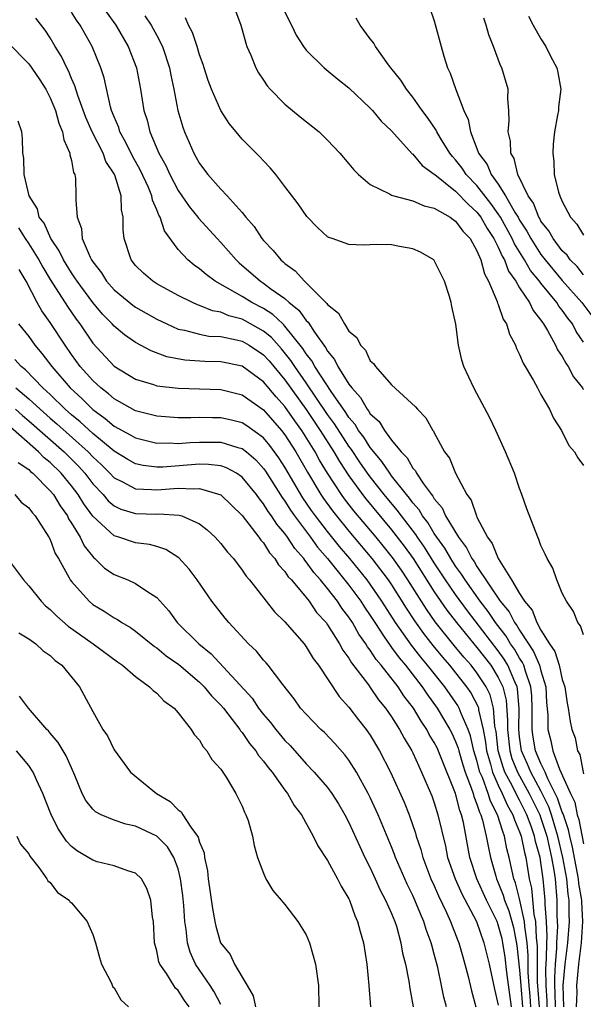
# Model space of a CAD drawing. Units: inches. Extents: x 2670693 to 2673000, y 1545000 to 1548000.
# Drawn here: x 2671154 to 2671207, y 1546231 to 1546324 of the extents above; entities that cross this region are included whole.
import ezdxf

# ---------------------------------------------------------------- set-up
doc = ezdxf.new("R2010")
doc.units = ezdxf.units.IN
doc.header["$MEASUREMENT"] = 0
doc.layers.add('LD26701545_2ft', color=253, linetype='Continuous')

msp = doc.modelspace()

# ---------------------------------------------------------------- linework, layer by layer
at = {"layer": 'LD26701545_2ft'}
for points, elevation in [([(2671191.774, 1546327), (2671193, 1546323.411), (2671193.644, 1546321), (2671193.906, 1546320.094), (2671194.253, 1546319), (2671194.502, 1546318.502), (2671195.011, 1546316.989), (2671195.756, 1546315), (2671196.163, 1546314.163), (2671196.381, 1546313), (2671197, 1546311.434), (2671197.157, 1546311), (2671197.947, 1546309.947), (2671198.337, 1546309), (2671199, 1546308.095), (2671199.689, 1546307), (2671200.588, 1546305.412), (2671200.849, 1546305), (2671201, 1546304.725), (2671201.688, 1546303.687), (2671202.037, 1546303), (2671203, 1546301.503), (2671203.394, 1546301), (2671205, 1546299.077), (2671206.822, 1546297), (2671207.775, 1546295.776)], 8584), ([(2671205.14, 1546231), (2671205.093, 1546233), (2671205.265, 1546235), (2671205.525, 1546237), (2671205.675, 1546239), (2671205.636, 1546239.636), (2671205.636, 1546241), (2671205.545, 1546241.545), (2671205.418, 1546243), (2671205.056, 1546245), (2671204.586, 1546247), (2671204.388, 1546247.612), (2671203.981, 1546249), (2671203.739, 1546249.739), (2671203, 1546251.223), (2671202.045, 1546253), (2671201.741, 1546253.741), (2671201.185, 1546255), (2671201, 1546256.301), (2671200.919, 1546257), (2671200.956, 1546258.956), (2671200.807, 1546260.807), (2671200.758, 1546261), (2671200.539, 1546261.461), (2671199.902, 1546263), (2671199.565, 1546263.565), (2671199, 1546264.369), (2671196.102, 1546268.102), (2671195, 1546269.63), (2671194.054, 1546271), (2671193, 1546272.609), (2671192.071, 1546274.072), (2671191.424, 1546275), (2671191.263, 1546275.263), (2671189.919, 1546277), (2671189.537, 1546277.537), (2671188.307, 1546279), (2671187, 1546280.662), (2671186.751, 1546281), (2671186.034, 1546282.034), (2671185.23, 1546283.23), (2671185, 1546283.531), (2671183.637, 1546285.637), (2671183, 1546286.522), (2671181, 1546289.477), (2671179.933, 1546291), (2671179.573, 1546291.574), (2671178.683, 1546292.683), (2671177.736, 1546293.736), (2671177, 1546294.336), (2671175.29, 1546295.29), (2671175, 1546295.436), (2671173.759, 1546295.759), (2671173, 1546296.094), (2671172.226, 1546296.226), (2671171, 1546296.741), (2671170.801, 1546296.801), (2671170.351, 1546297), (2671169, 1546297.672), (2671167, 1546298.763), (2671166.613, 1546299), (2671165.751, 1546299.751), (2671165, 1546300.495), (2671164.582, 1546301), (2671163.925, 1546303), (2671163.835, 1546303.835), (2671163.855, 1546305), (2671163.687, 1546305.687), (2671163.651, 1546307), (2671163.061, 1546308.939), (2671163, 1546309.069), (2671162.236, 1546310.236), (2671161.966, 1546311), (2671160.941, 1546313), (2671160.352, 1546314.352), (2671159.595, 1546316.405), (2671159.322, 1546317.322), (2671159, 1546318.016), (2671158.718, 1546318.718), (2671158.552, 1546319), (2671158.069, 1546320.069), (2671157.489, 1546321), (2671157, 1546321.821), (2671156.536, 1546322.536), (2671155.661, 1546323.661)], 8600), ([(2671206.338, 1546231), (2671206.376, 1546232.376), (2671206.359, 1546233), (2671206.546, 1546235), (2671206.804, 1546237), (2671206.932, 1546239), (2671206.819, 1546240.819), (2671206.819, 1546241), (2671206.56, 1546242.56), (2671206.521, 1546243), (2671205.965, 1546245.965), (2671205.697, 1546247), (2671205.586, 1546247.586), (2671205.072, 1546249.072), (2671205, 1546249.221), (2671204.561, 1546250.561), (2671203.643, 1546252.357), (2671203.377, 1546253), (2671203, 1546253.789), (2671202.493, 1546255), (2671202.262, 1546256.262), (2671202.161, 1546257), (2671202.179, 1546257.821), (2671202.179, 1546259), (2671202.141, 1546260.141), (2671202.063, 1546261), (2671201.542, 1546262.458), (2671201.394, 1546263), (2671201.276, 1546263.276), (2671201, 1546263.675), (2671200.505, 1546264.505), (2671200.156, 1546265), (2671199.727, 1546265.727), (2671198.746, 1546267), (2671198.036, 1546268.036), (2671197.292, 1546269), (2671195.881, 1546271), (2671195.552, 1546271.552), (2671195, 1546272.296), (2671194.54, 1546273), (2671193.981, 1546273.981), (2671193.249, 1546275), (2671193, 1546275.373), (2671192.382, 1546276.382), (2671191.893, 1546277), (2671191.573, 1546277.573), (2671191, 1546278.224), (2671190.678, 1546278.678), (2671190.401, 1546279), (2671189, 1546280.778), (2671188.826, 1546281), (2671188.097, 1546282.097), (2671187.333, 1546283), (2671187, 1546283.423), (2671186.384, 1546284.384), (2671185.914, 1546285), (2671185.572, 1546285.572), (2671185, 1546286.234), (2671184.703, 1546286.703), (2671183.343, 1546288.657), (2671181.81, 1546291), (2671181.528, 1546291.528), (2671181, 1546292.203), (2671180.693, 1546292.693), (2671179, 1546294.808), (2671178.909, 1546294.91), (2671178.798, 1546295), (2671177.884, 1546295.884), (2671177, 1546296.437), (2671175.916, 1546297), (2671175, 1546297.566), (2671173.634, 1546298.366), (2671172.469, 1546299), (2671171.624, 1546299.624), (2671171, 1546300.172), (2671170.5, 1546300.5), (2671169.904, 1546301), (2671169, 1546301.984), (2671167.723, 1546303.723), (2671167.318, 1546305), (2671167.194, 1546305.194), (2671167, 1546305.708), (2671166.599, 1546306.598), (2671166.531, 1546307), (2671166.212, 1546307.788), (2671165.449, 1546309.449), (2671164.733, 1546310.733), (2671164.08, 1546312.08), (2671163.549, 1546313), (2671163.426, 1546313.426), (2671163, 1546314.403), (2671162.766, 1546315), (2671162.661, 1546315.338), (2671162.06, 1546318.06), (2671161.755, 1546319), (2671160.933, 1546321), (2671159.807, 1546323), (2671159.471, 1546323.471), (2671159, 1546324.213)], 8598), ([(2671162.244, 1546324.244), (2671163.145, 1546323), (2671164.317, 1546321), (2671165.104, 1546319), (2671165.483, 1546317), (2671165.785, 1546315), (2671166.09, 1546314.09), (2671166.346, 1546313), (2671167.182, 1546311), (2671167.84, 1546309.84), (2671168.205, 1546309), (2671169, 1546307.505), (2671170.024, 1546306.024), (2671170.856, 1546305), (2671170.912, 1546304.912), (2671172.65, 1546303), (2671173, 1546302.634), (2671174.429, 1546301), (2671174.726, 1546300.725), (2671176.717, 1546299), (2671177, 1546298.826), (2671177.692, 1546298.308), (2671179, 1546297.381), (2671179.416, 1546297), (2671180.296, 1546296.296), (2671181, 1546295.321), (2671181.169, 1546295.169), (2671181.769, 1546294.231), (2671182.804, 1546292.805), (2671183, 1546292.438), (2671183.66, 1546291.66), (2671183.972, 1546291), (2671185, 1546289.356), (2671185.264, 1546289), (2671186.101, 1546288.101), (2671186.713, 1546287), (2671186.846, 1546286.846), (2671187, 1546286.589), (2671187.848, 1546285.848), (2671188.345, 1546285), (2671189, 1546284.111), (2671189.895, 1546283), (2671190.447, 1546282.447), (2671191, 1546281.474), (2671191.235, 1546281.235), (2671191.343, 1546281), (2671191.996, 1546280.004), (2671192.735, 1546279), (2671192.859, 1546278.859), (2671193, 1546278.606), (2671193.749, 1546277.749), (2671194.068, 1546277), (2671195.268, 1546275), (2671196.025, 1546274.025), (2671196.52, 1546273), (2671196.724, 1546272.724), (2671197, 1546272.26), (2671199.183, 1546269), (2671200.008, 1546268.008), (2671200.528, 1546267), (2671200.734, 1546266.734), (2671201, 1546266.282), (2671201.823, 1546265), (2671202.305, 1546264.305), (2671202.861, 1546263), (2671203, 1546262.492), (2671203.464, 1546261), (2671203.53, 1546259.53), (2671203.627, 1546258.373), (2671203.628, 1546257), (2671203.916, 1546255.915), (2671204.107, 1546255), (2671204.748, 1546253.252), (2671205.756, 1546251), (2671206.163, 1546250.163), (2671206.401, 1546249), (2671206.557, 1546248.558), (2671207, 1546246.252)], 8596), ([(2671165.887, 1546323.887), (2671166.467, 1546323), (2671167, 1546322.037), (2671167.537, 1546321), (2671168.189, 1546319), (2671168.313, 1546318.313), (2671168.592, 1546317), (2671168.978, 1546315), (2671169.433, 1546313.433), (2671169.594, 1546313), (2671170.467, 1546311), (2671170.671, 1546310.671), (2671171, 1546310.05), (2671171.792, 1546309), (2671173, 1546307.645), (2671173.607, 1546307), (2671175, 1546305.441), (2671175.35, 1546305), (2671176.125, 1546304.125), (2671176.853, 1546303), (2671177, 1546302.825), (2671177.898, 1546301.898), (2671178.621, 1546301), (2671178.833, 1546300.833), (2671179, 1546300.677), (2671179.974, 1546299.974), (2671180.844, 1546299), (2671181, 1546298.861), (2671182.928, 1546296.928), (2671183, 1546296.809), (2671184.015, 1546296.014), (2671184.572, 1546295), (2671185, 1546294.322), (2671185.728, 1546293.728), (2671186.078, 1546293), (2671186.541, 1546292.54), (2671187, 1546291.547), (2671187.307, 1546291.307), (2671187.478, 1546291), (2671189, 1546289.288), (2671191.244, 1546287.244), (2671191.441, 1546287), (2671192.198, 1546286.198), (2671192.881, 1546285), (2671192.938, 1546284.938), (2671193, 1546284.797), (2671193.972, 1546283), (2671194.421, 1546282.421), (2671194.997, 1546281), (2671196.067, 1546279), (2671196.467, 1546278.467), (2671196.946, 1546277), (2671197, 1546276.891), (2671197.979, 1546275), (2671198.431, 1546274.431), (2671198.975, 1546273), (2671200.248, 1546271), (2671201, 1546269.732), (2671201.462, 1546269), (2671202.17, 1546268.169), (2671202.607, 1546267), (2671203, 1546266.287), (2671203.802, 1546265), (2671204.302, 1546264.303), (2671204.707, 1546263), (2671205, 1546261.68), (2671205.238, 1546261), (2671205.461, 1546259.46), (2671205.55, 1546259), (2671205.739, 1546257.739), (2671205.889, 1546257), (2671206.192, 1546256.191), (2671206.429, 1546255), (2671206.637, 1546254.637), (2671206.951, 1546253), (2671207, 1546252.821)], 8594), ([(2671207, 1546265.874), (2671206.705, 1546266.705), (2671206.451, 1546267), (2671206.055, 1546268.055), (2671205.384, 1546269), (2671205, 1546269.759), (2671204.49, 1546271), (2671204.11, 1546272.11), (2671203.57, 1546273), (2671203.405, 1546273.405), (2671203, 1546274.224), (2671202.803, 1546274.803), (2671202.695, 1546275), (2671201.675, 1546277.675), (2671201.22, 1546279), (2671201, 1546279.584), (2671200.503, 1546281), (2671199.683, 1546283), (2671198.773, 1546285), (2671198.198, 1546286.198), (2671197, 1546288.482), (2671196.707, 1546289), (2671195.774, 1546291), (2671195.592, 1546291.592), (2671195.28, 1546293), (2671195.017, 1546294.983), (2671194.645, 1546296.645), (2671194.587, 1546297), (2671194.418, 1546297.582), (2671193.964, 1546299), (2671193, 1546300.95), (2671192.953, 1546301), (2671191.725, 1546301.724), (2671191, 1546302.049), (2671189.738, 1546302.262), (2671189, 1546302.416), (2671187.554, 1546302.446), (2671186.372, 1546302.372), (2671185, 1546302.442), (2671183.441, 1546303), (2671183.104, 1546303.104), (2671183, 1546303.177), (2671182.057, 1546304.057), (2671181.069, 1546305.069), (2671180.255, 1546306.255), (2671179, 1546307.873), (2671178.157, 1546309), (2671177.633, 1546309.633), (2671177, 1546310.288), (2671176.668, 1546310.668), (2671175, 1546312.327), (2671174.432, 1546313), (2671173.795, 1546313.795), (2671173, 1546315.017), (2671172.127, 1546317), (2671171.82, 1546317.82), (2671171.426, 1546319), (2671171.33, 1546319.33), (2671171, 1546320.217), (2671170.771, 1546321), (2671170.329, 1546322.329), (2671169.961, 1546323), (2671169.684, 1546323.684)], 8592), ([(2671174.36, 1546324.36), (2671174.874, 1546323), (2671175, 1546322.585), (2671175.332, 1546321.332), (2671175.45, 1546321), (2671175.809, 1546320.191), (2671176.278, 1546319), (2671176.531, 1546318.531), (2671177, 1546317.857), (2671177.336, 1546317.336), (2671177.636, 1546317), (2671179, 1546315.604), (2671180.427, 1546314.427), (2671182.203, 1546313), (2671183, 1546312.223), (2671184.158, 1546311), (2671185, 1546310.003), (2671185.447, 1546309.447), (2671185.889, 1546309), (2671187, 1546308.075), (2671188.809, 1546307.191), (2671189, 1546307.076), (2671189.211, 1546307), (2671191, 1546306.541), (2671192.068, 1546306.068), (2671193, 1546305.856), (2671194.491, 1546305), (2671194.778, 1546304.778), (2671195, 1546304.643), (2671195.686, 1546303.686), (2671196.349, 1546303), (2671197, 1546301.862), (2671197.361, 1546301), (2671197.695, 1546299.696), (2671198.087, 1546299), (2671198.898, 1546297.102), (2671198.941, 1546296.94), (2671199, 1546296.817), (2671199.457, 1546295.457), (2671199.754, 1546295), (2671200.045, 1546294.045), (2671200.609, 1546293), (2671200.701, 1546292.701), (2671201, 1546292.136), (2671201.32, 1546291.32), (2671202.295, 1546289.705), (2671202.659, 1546289), (2671203, 1546288.388), (2671203.806, 1546287), (2671204.175, 1546286.175), (2671204.933, 1546285), (2671205.614, 1546283.614), (2671206.145, 1546283), (2671206.455, 1546282.455), (2671207, 1546281.742)], 8590), ([(2671179, 1546324.249), (2671179.407, 1546323.407), (2671179.627, 1546323), (2671180.073, 1546322.073), (2671180.747, 1546321), (2671181, 1546320.669), (2671182.689, 1546319), (2671183.955, 1546317.955), (2671185, 1546317.123), (2671187, 1546315.217), (2671187.201, 1546315), (2671188.025, 1546314.025), (2671189, 1546313.112), (2671190.943, 1546310.943), (2671191, 1546310.909), (2671191.869, 1546309.868), (2671193, 1546309.049), (2671193.042, 1546309), (2671195, 1546307.454), (2671196.193, 1546306.193), (2671197, 1546305.492), (2671197.372, 1546305), (2671197.953, 1546303.953), (2671198.596, 1546303), (2671199, 1546302.209), (2671199.357, 1546301.357), (2671199.583, 1546301), (2671199.958, 1546299.958), (2671200.653, 1546299), (2671201, 1546298.399), (2671201.927, 1546297), (2671202.269, 1546296.268), (2671203, 1546295.356), (2671203.13, 1546295.13), (2671203.242, 1546295), (2671203.609, 1546294.39), (2671204.357, 1546293), (2671204.56, 1546292.56), (2671205, 1546291.947), (2671205.315, 1546291.315), (2671205.533, 1546291), (2671206.044, 1546290.044), (2671206.887, 1546289), (2671206.924, 1546288.924), (2671207, 1546288.841)], 8588), ([(2671207, 1546293.294), (2671206.304, 1546294.305), (2671205.948, 1546295), (2671205.53, 1546295.53), (2671205, 1546296.301), (2671204.677, 1546296.677), (2671204.49, 1546297), (2671203, 1546298.828), (2671202.875, 1546299), (2671202.021, 1546300.021), (2671201.465, 1546301), (2671200.511, 1546302.511), (2671200.306, 1546303), (2671199.201, 1546305), (2671199, 1546305.317), (2671198.3, 1546306.3), (2671197, 1546307.968), (2671195.997, 1546309), (2671195.604, 1546309.604), (2671195, 1546310.393), (2671194.701, 1546310.701), (2671194.468, 1546311), (2671193.59, 1546312.41), (2671193.237, 1546313), (2671193.169, 1546313.169), (2671192.368, 1546314.368), (2671191.877, 1546315), (2671191, 1546316.256), (2671190.39, 1546317), (2671189.866, 1546317.866), (2671188.933, 1546319), (2671188.726, 1546319.275), (2671187.491, 1546321), (2671187.322, 1546321.322), (2671187, 1546321.726), (2671186.051, 1546323), (2671185.668, 1546323.668)], 8586), ([(2671207, 1546299.611), (2671206.394, 1546300.394), (2671205.746, 1546301), (2671205.44, 1546301.44), (2671205, 1546301.852), (2671204.129, 1546303), (2671203.734, 1546303.734), (2671203, 1546304.646), (2671202.88, 1546304.88), (2671202.801, 1546305), (2671202.308, 1546306.308), (2671201.811, 1546307), (2671200.834, 1546309), (2671200.498, 1546310.498), (2671200.184, 1546311), (2671200.148, 1546312.148), (2671199.94, 1546313), (2671200.033, 1546314.033), (2671199.998, 1546315), (2671199.901, 1546316.099), (2671199.911, 1546317), (2671199.338, 1546319), (2671199.221, 1546319.221), (2671198.552, 1546321), (2671198.105, 1546322.105), (2671197.86, 1546323), (2671197.658, 1546323.658)], 8582), ([(2671201.841, 1546323.841), (2671202.279, 1546323), (2671203, 1546321.717), (2671203.469, 1546321), (2671203.904, 1546320.096), (2671204.483, 1546319), (2671204.585, 1546318.585), (2671204.85, 1546317), (2671204.656, 1546315.344), (2671204.632, 1546315), (2671204.563, 1546314.563), (2671204.268, 1546313), (2671204.151, 1546311.849), (2671204.105, 1546311), (2671204.202, 1546310.202), (2671204.251, 1546309), (2671204.641, 1546307.359), (2671204.76, 1546307), (2671205, 1546306.473), (2671205.782, 1546305), (2671206.351, 1546304.351), (2671207, 1546303.311)], 8580), ([(2671153, 1546321.404), (2671155, 1546319.396), (2671155.981, 1546317.981), (2671156.589, 1546317), (2671157, 1546316.202), (2671157.507, 1546315), (2671157.817, 1546313.817), (2671158.175, 1546313), (2671158.275, 1546312.275), (2671158.849, 1546311), (2671158.855, 1546310.855), (2671159, 1546310.309), (2671159.202, 1546309.202), (2671159.31, 1546309), (2671159.371, 1546308.629), (2671159.423, 1546307), (2671159.409, 1546306.591), (2671159.528, 1546305), (2671159.948, 1546303.948), (2671160.019, 1546303), (2671160.742, 1546301.258), (2671160.877, 1546301), (2671161, 1546300.811), (2671161.803, 1546299.803), (2671162.296, 1546299), (2671163, 1546298.205), (2671164.757, 1546296.757), (2671165, 1546296.588), (2671167, 1546295.453), (2671167.931, 1546295), (2671169, 1546294.523), (2671169.584, 1546294.416), (2671171, 1546294.028), (2671171.865, 1546293.865), (2671173, 1546293.815), (2671174.482, 1546293.518), (2671175, 1546293.381), (2671175.663, 1546293), (2671177, 1546292.103), (2671177.529, 1546291.529), (2671179, 1546289.773), (2671181, 1546286.975), (2671182.312, 1546285), (2671183.591, 1546283), (2671184.11, 1546282.11), (2671185, 1546280.769), (2671186.282, 1546279), (2671186.596, 1546278.596), (2671189, 1546275.717), (2671190.176, 1546274.176), (2671191.008, 1546273.008), (2671193, 1546269.883), (2671194.174, 1546268.175), (2671195.069, 1546267), (2671196.709, 1546265), (2671197, 1546264.664), (2671198.293, 1546263), (2671199, 1546261.873), (2671199.415, 1546261), (2671199.734, 1546259.734), (2671199.868, 1546257.868), (2671199.851, 1546257), (2671200.069, 1546255), (2671200.28, 1546254.28), (2671200.786, 1546253), (2671201.896, 1546251), (2671202.877, 1546249), (2671203, 1546248.672), (2671203.542, 1546247), (2671203.995, 1546245), (2671204.203, 1546243.797), (2671204.314, 1546243), (2671204.491, 1546241), (2671204.491, 1546239.509), (2671204.547, 1546238.547), (2671204.457, 1546237), (2671204.452, 1546236.452), (2671204.326, 1546235), (2671204.255, 1546233.745), (2671204.265, 1546233), (2671204.31, 1546232.31), (2671204.332, 1546231)], 8602), ([(2671203.575, 1546231), (2671203.566, 1546231.565), (2671203.472, 1546233), (2671203.452, 1546234.548), (2671203.523, 1546235.523), (2671203.535, 1546237), (2671203.568, 1546237.568), (2671203.512, 1546239), (2671203.392, 1546240.608), (2671203.392, 1546241), (2671203.21, 1546243), (2671203, 1546244.51), (2671202.917, 1546245), (2671202.496, 1546246.496), (2671202.396, 1546247), (2671202.072, 1546247.928), (2671201.67, 1546249), (2671201, 1546250.353), (2671200.761, 1546250.761), (2671200.33, 1546251.67), (2671199.616, 1546253), (2671199.442, 1546253.441), (2671198.984, 1546255), (2671198.797, 1546256.797), (2671198.69, 1546257.31), (2671198.555, 1546259), (2671198.229, 1546260.229), (2671197.857, 1546261), (2671197, 1546262.312), (2671196.452, 1546263), (2671195.77, 1546263.77), (2671194.852, 1546264.852), (2671193.084, 1546267.084), (2671192.257, 1546268.258), (2671190.518, 1546271), (2671189.916, 1546271.915), (2671189.099, 1546273.1), (2671188.211, 1546274.211), (2671187.557, 1546275), (2671185.473, 1546277.474), (2671184.599, 1546278.599), (2671184.306, 1546279), (2671183, 1546280.998), (2671182.244, 1546282.244), (2671181.826, 1546283), (2671180.575, 1546285), (2671179.92, 1546285.919), (2671179, 1546287.256), (2671178.173, 1546288.173), (2671177, 1546289.588), (2671175, 1546291.05), (2671173, 1546291.464), (2671171.494, 1546291.494), (2671169.619, 1546291.619), (2671167.928, 1546291.928), (2671166.472, 1546292.472), (2671165, 1546293.272), (2671163.979, 1546293.979), (2671163, 1546294.799), (2671162.824, 1546295), (2671161.92, 1546295.92), (2671161, 1546297.018), (2671159.53, 1546299), (2671159.33, 1546299.33), (2671159, 1546299.789), (2671158.249, 1546301), (2671157.86, 1546301.86), (2671157.071, 1546303), (2671156.44, 1546304.439), (2671155.987, 1546305), (2671155.803, 1546305.803), (2671155.036, 1546307), (2671154.564, 1546309), (2671154.549, 1546310.549), (2671154.454, 1546311), (2671154.4, 1546312.4), (2671154.358, 1546313), (2671154.016, 1546314.016)], 8604), ([(2671154.024, 1546304.024), (2671154.662, 1546303), (2671155, 1546302.5), (2671155.954, 1546301), (2671156.311, 1546300.311), (2671157, 1546299.173), (2671158.627, 1546296.627), (2671159.446, 1546295.446), (2671159.777, 1546295), (2671161, 1546293.189), (2671163, 1546291.05), (2671165, 1546289.821), (2671166.686, 1546289.314), (2671167, 1546289.204), (2671169, 1546288.985), (2671173, 1546288.856), (2671175, 1546288.363), (2671177, 1546286.952), (2671178.682, 1546285), (2671179, 1546284.593), (2671180.017, 1546283), (2671181.106, 1546281.106), (2671182.384, 1546279), (2671182.633, 1546278.633), (2671183.475, 1546277.475), (2671183.845, 1546277), (2671185, 1546275.569), (2671187.163, 1546273), (2671188.681, 1546271), (2671189, 1546270.533), (2671190.359, 1546268.359), (2671191.158, 1546267.158), (2671191.985, 1546265.985), (2671192.858, 1546264.857), (2671193.76, 1546263.761), (2671194.425, 1546263), (2671196.035, 1546261), (2671196.422, 1546260.421), (2671197.114, 1546259.115), (2671197.145, 1546259), (2671197.157, 1546258.843), (2671197.568, 1546257), (2671197.797, 1546255.797), (2671197.88, 1546255), (2671198.255, 1546253.746), (2671198.448, 1546253), (2671199, 1546251.758), (2671199.372, 1546251), (2671199.861, 1546249.861), (2671200.365, 1546249), (2671200.511, 1546248.511), (2671201, 1546247.399), (2671201.139, 1546247), (2671201.447, 1546245.447), (2671201.573, 1546245), (2671201.905, 1546243), (2671202.114, 1546242.115), (2671202.345, 1546239.655), (2671202.489, 1546239), (2671202.55, 1546237.45), (2671202.616, 1546237), (2671202.645, 1546236.645), (2671202.633, 1546235), (2671202.656, 1546233.344), (2671202.815, 1546231)], 8606), ([(2671202.045, 1546231), (2671201.983, 1546231.982), (2671201.892, 1546233), (2671201.807, 1546234.193), (2671201.801, 1546235.801), (2671201.701, 1546237), (2671201.479, 1546238.521), (2671201.46, 1546239), (2671201, 1546241.11), (2671200.618, 1546242.618), (2671200.466, 1546243), (2671200.298, 1546243.702), (2671200.031, 1546245), (2671199.814, 1546245.814), (2671199.591, 1546247), (2671199.41, 1546247.41), (2671198.932, 1546249), (2671198.265, 1546250.265), (2671198.045, 1546251), (2671197.511, 1546252.489), (2671197.284, 1546253), (2671197, 1546254.092), (2671196.711, 1546255), (2671196.393, 1546256.393), (2671196.167, 1546257), (2671195.522, 1546258.478), (2671195.341, 1546259), (2671195.222, 1546259.222), (2671195, 1546259.554), (2671193.984, 1546261), (2671192.381, 1546263), (2671191.75, 1546263.75), (2671190.877, 1546264.877), (2671189.382, 1546267), (2671188.1, 1546269), (2671187, 1546270.597), (2671186.701, 1546271), (2671185.074, 1546273), (2671184.127, 1546274.126), (2671183, 1546275.541), (2671181.881, 1546277), (2671181.509, 1546277.51), (2671180.693, 1546278.693), (2671179, 1546281.563), (2671178.439, 1546282.438), (2671177.597, 1546283.597), (2671177, 1546284.311), (2671175.45, 1546285.45), (2671175, 1546285.744), (2671173.995, 1546285.995), (2671173, 1546286.214), (2671172.205, 1546286.205), (2671171, 1546286.223), (2671170.195, 1546286.195), (2671169, 1546286.203), (2671167, 1546286.361), (2671166.497, 1546286.497), (2671165, 1546286.852), (2671163, 1546287.973), (2671162.457, 1546288.457), (2671161.754, 1546289), (2671161, 1546289.694), (2671159.831, 1546291), (2671159, 1546292.139), (2671158.402, 1546293), (2671157, 1546295.146), (2671156.22, 1546296.22), (2671155.787, 1546297), (2671154.749, 1546299), (2671154.094, 1546300.094)], 8608), ([(2671154.028, 1546295), (2671155, 1546293.816), (2671155.583, 1546293), (2671156.239, 1546292.239), (2671157.152, 1546291), (2671158.871, 1546289), (2671159.99, 1546287.99), (2671161, 1546286.978), (2671162.147, 1546286.147), (2671163, 1546285.412), (2671164.571, 1546284.571), (2671165, 1546284.314), (2671167, 1546283.839), (2671168.155, 1546283.846), (2671169, 1546283.793), (2671170.112, 1546283.888), (2671171, 1546283.914), (2671171.922, 1546283.922), (2671173, 1546283.906), (2671174.589, 1546283.411), (2671175, 1546283.313), (2671175.405, 1546283), (2671176.266, 1546282.266), (2671177, 1546281.457), (2671177.19, 1546281.19), (2671178.737, 1546278.737), (2671179, 1546278.387), (2671179.531, 1546277.531), (2671179.911, 1546277), (2671181.408, 1546275), (2671182.072, 1546274.073), (2671182.985, 1546273), (2671185, 1546270.5), (2671186.116, 1546269), (2671186.461, 1546268.461), (2671187, 1546267.676), (2671187.43, 1546267), (2671188.32, 1546265.68), (2671188.853, 1546264.853), (2671189, 1546264.682), (2671189.701, 1546263.701), (2671190.297, 1546263), (2671191.863, 1546261), (2671192.315, 1546260.315), (2671193.275, 1546259), (2671194.45, 1546257), (2671194.632, 1546256.632), (2671195, 1546255.859), (2671195.234, 1546255.233), (2671195.287, 1546255), (2671195.682, 1546253.682), (2671195.902, 1546253), (2671196.472, 1546251.528), (2671196.635, 1546251), (2671196.706, 1546250.707), (2671197, 1546249.998), (2671197.23, 1546249.23), (2671197.351, 1546249), (2671197.523, 1546248.477), (2671197.874, 1546247), (2671198.038, 1546246.039), (2671198.27, 1546245), (2671198.76, 1546243.24), (2671198.832, 1546243), (2671199, 1546242.625), (2671199.461, 1546241.461), (2671199.578, 1546241), (2671199.977, 1546239.977), (2671200.411, 1546238.412), (2671200.743, 1546236.743), (2671201, 1546234.439), (2671201.103, 1546233), (2671201.275, 1546231)], 8610), ([(2671200.225, 1546231), (2671199.798, 1546234.202), (2671199.638, 1546235.638), (2671199.419, 1546237), (2671199.348, 1546237.348), (2671199, 1546238.676), (2671198.879, 1546239), (2671197.903, 1546241), (2671197.004, 1546243), (2671196.345, 1546245), (2671195.734, 1546248.267), (2671195.553, 1546249), (2671195.391, 1546249.391), (2671195.002, 1546251), (2671193.66, 1546254.34), (2671193.256, 1546255.256), (2671193, 1546255.773), (2671192.53, 1546256.53), (2671192.294, 1546257), (2671191.767, 1546257.768), (2671191.051, 1546259), (2671190.154, 1546260.154), (2671189.606, 1546261), (2671188.025, 1546263), (2671187.552, 1546263.552), (2671187, 1546264.415), (2671186.738, 1546264.738), (2671186.593, 1546265), (2671185.935, 1546265.934), (2671185.341, 1546267), (2671185, 1546267.517), (2671184.351, 1546268.351), (2671183.931, 1546269), (2671183, 1546270.202), (2671182.343, 1546271), (2671181.701, 1546271.702), (2671181, 1546272.714), (2671180.86, 1546272.859), (2671180.772, 1546273), (2671179.939, 1546273.939), (2671179.257, 1546275), (2671179, 1546275.357), (2671178.235, 1546276.235), (2671177.76, 1546277), (2671177.434, 1546277.433), (2671177, 1546278.149), (2671176.608, 1546278.608), (2671176.34, 1546279), (2671175, 1546280.636), (2671174.466, 1546281), (2671173.52, 1546281.52), (2671173, 1546281.689), (2671171.837, 1546281.837), (2671171, 1546281.849), (2671167.576, 1546281.576), (2671167, 1546281.573), (2671165.73, 1546281.73), (2671165, 1546281.895), (2671164.293, 1546282.293), (2671163, 1546283.07), (2671161, 1546284.732), (2671159.825, 1546285.825), (2671159, 1546286.497), (2671158.426, 1546287), (2671157, 1546288.374), (2671156.322, 1546289), (2671154.698, 1546290.698), (2671154.28, 1546291), (2671153.679, 1546291.679)], 8612), ([(2671153.794, 1546289), (2671155, 1546287.988), (2671156.063, 1546287), (2671157, 1546286.169), (2671157.634, 1546285.634), (2671160.567, 1546283), (2671161, 1546282.543), (2671161.804, 1546281.804), (2671162.611, 1546281), (2671163, 1546280.589), (2671163.795, 1546280.205), (2671165, 1546279.551), (2671166.505, 1546279.495), (2671167, 1546279.436), (2671169, 1546279.595), (2671170.46, 1546279.539), (2671171, 1546279.588), (2671173, 1546278.977), (2671175, 1546277.035), (2671176.573, 1546275), (2671176.741, 1546274.742), (2671177, 1546274.468), (2671177.556, 1546273.556), (2671178.073, 1546273), (2671178.418, 1546272.418), (2671179, 1546271.811), (2671179.31, 1546271.31), (2671179.61, 1546271), (2671181, 1546269.346), (2671181.274, 1546269), (2671181.968, 1546267.968), (2671182.854, 1546267), (2671183, 1546266.804), (2671184.128, 1546265), (2671184.428, 1546264.429), (2671185, 1546263.676), (2671185.241, 1546263.241), (2671186.827, 1546261.173), (2671187, 1546260.937), (2671187.778, 1546259.777), (2671188.432, 1546259), (2671189, 1546258.184), (2671189.743, 1546257), (2671190.172, 1546256.172), (2671190.894, 1546255), (2671191, 1546254.784), (2671191.538, 1546253.538), (2671191.818, 1546253), (2671192.441, 1546251.56), (2671192.765, 1546250.765), (2671193, 1546250.113), (2671193.344, 1546249), (2671194.042, 1546246.042), (2671194.249, 1546245), (2671194.944, 1546243), (2671195.578, 1546241.578), (2671196.944, 1546239), (2671197.648, 1546237), (2671198.141, 1546235), (2671198.652, 1546232.652), (2671199, 1546231.158)], 8614), ([(2671153.753, 1546287), (2671154.404, 1546286.404), (2671155, 1546285.907), (2671158.303, 1546283), (2671159.659, 1546281.659), (2671160.255, 1546281), (2671161, 1546280.022), (2671161.962, 1546279), (2671162.434, 1546278.434), (2671163, 1546277.952), (2671163.638, 1546277.638), (2671165, 1546277.234), (2671167, 1546277.181), (2671167.197, 1546277.197), (2671169.084, 1546277.084), (2671169.34, 1546277), (2671171, 1546276.265), (2671171.714, 1546275.714), (2671172.469, 1546275), (2671172.728, 1546274.728), (2671173, 1546274.412), (2671173.615, 1546273.616), (2671174.176, 1546273), (2671175, 1546271.919), (2671175.36, 1546271.36), (2671175.675, 1546271), (2671178.016, 1546268.016), (2671179, 1546267.068), (2671180.796, 1546265), (2671181, 1546264.743), (2671181.655, 1546263.656), (2671182.152, 1546263), (2671184.085, 1546260.085), (2671185, 1546259.078), (2671185.899, 1546257.899), (2671186.616, 1546257), (2671187, 1546256.455), (2671187.877, 1546255), (2671188.903, 1546253), (2671190.171, 1546250.171), (2671190.636, 1546249), (2671191.252, 1546247.252), (2671191.319, 1546247), (2671191.74, 1546245.74), (2671191.93, 1546245), (2671192.691, 1546243), (2671193, 1546242.332), (2671193.402, 1546241.402), (2671194.157, 1546239.843), (2671194.533, 1546239), (2671195.206, 1546237.207), (2671195.296, 1546237), (2671195.668, 1546235.668), (2671195.873, 1546235), (2671196.176, 1546233.824), (2671196.491, 1546232.491), (2671196.89, 1546231)], 8616), ([(2671194.132, 1546231), (2671193.903, 1546231.903), (2671193.687, 1546233), (2671193.32, 1546234.68), (2671193, 1546235.911), (2671192.757, 1546236.757), (2671192.706, 1546237), (2671192.246, 1546238.246), (2671192.024, 1546239), (2671191.703, 1546239.703), (2671191.191, 1546241), (2671191, 1546241.422), (2671190.474, 1546242.474), (2671190.237, 1546243), (2671189.373, 1546245), (2671189.278, 1546245.278), (2671189, 1546245.978), (2671187.742, 1546249), (2671187, 1546250.626), (2671186.815, 1546251), (2671185.703, 1546253), (2671185, 1546254.106), (2671184.615, 1546254.615), (2671183.678, 1546255.679), (2671182.703, 1546256.703), (2671182.378, 1546257), (2671181, 1546258.417), (2671180.476, 1546259), (2671179.863, 1546259.863), (2671178.805, 1546261.195), (2671177.441, 1546263), (2671177.24, 1546263.24), (2671177, 1546263.49), (2671176.326, 1546264.326), (2671175.604, 1546265), (2671173.742, 1546267), (2671173.408, 1546267.408), (2671172.156, 1546269), (2671170.785, 1546271), (2671170.021, 1546272.021), (2671169.068, 1546273.068), (2671167.848, 1546273.849), (2671167, 1546274.139), (2671166.322, 1546274.322), (2671165, 1546274.485), (2671163.447, 1546275), (2671163, 1546275.127), (2671161, 1546276.985), (2671160.146, 1546278.146), (2671159.634, 1546279), (2671159, 1546279.833), (2671158.028, 1546281), (2671157, 1546281.999), (2671156.443, 1546282.443), (2671155.9, 1546283), (2671153, 1546285.565)], 8618), ([(2671154.018, 1546282.018), (2671155, 1546281.345), (2671155.17, 1546281.17), (2671155.384, 1546281), (2671157, 1546279.367), (2671157.304, 1546279), (2671157.941, 1546277.941), (2671158.62, 1546277), (2671158.738, 1546276.738), (2671159, 1546276.338), (2671159.807, 1546275), (2671160.194, 1546274.194), (2671161.082, 1546273.082), (2671161.195, 1546273), (2671162.111, 1546272.111), (2671163, 1546271.499), (2671164.29, 1546271), (2671165, 1546270.683), (2671166.049, 1546269.951), (2671167, 1546269.36), (2671168.114, 1546268.113), (2671168.918, 1546267), (2671170.937, 1546265), (2671172.083, 1546264.083), (2671175.921, 1546259.92), (2671176.543, 1546259), (2671177, 1546258.404), (2671177.655, 1546257.655), (2671178.14, 1546257), (2671179, 1546255.962), (2671179.485, 1546255.485), (2671181, 1546253.766), (2671181.74, 1546253), (2671183, 1546251.541), (2671183.403, 1546251), (2671184.019, 1546250.019), (2671184.618, 1546249), (2671185, 1546248.267), (2671186.014, 1546246.014), (2671186.501, 1546245), (2671187, 1546244.027), (2671187.475, 1546243), (2671187.938, 1546241.938), (2671188.442, 1546241), (2671189, 1546239.737), (2671189.298, 1546239), (2671189.445, 1546238.555), (2671189.882, 1546237), (2671190.034, 1546236.034), (2671190.299, 1546235), (2671190.612, 1546233.388), (2671190.695, 1546232.695), (2671191.019, 1546231)], 8620), ([(2671153.693, 1546279), (2671154.302, 1546278.302), (2671155, 1546277.769), (2671155.317, 1546277.317), (2671155.61, 1546277), (2671156.886, 1546275), (2671157, 1546274.786), (2671157.489, 1546273.489), (2671157.787, 1546273), (2671158.782, 1546271.217), (2671158.89, 1546271), (2671159, 1546270.856), (2671160.65, 1546269), (2671161, 1546268.708), (2671162.064, 1546268.064), (2671163, 1546267.448), (2671163.302, 1546267.302), (2671163.732, 1546267), (2671164.538, 1546266.538), (2671165, 1546266.21), (2671166.773, 1546264.773), (2671167, 1546264.626), (2671167.89, 1546263.89), (2671169.069, 1546263.069), (2671171, 1546261.428), (2671171.436, 1546261), (2671172.134, 1546260.134), (2671173, 1546259.28), (2671173.238, 1546259), (2671174.076, 1546257.924), (2671174.772, 1546257), (2671174.856, 1546256.855), (2671175, 1546256.698), (2671175.678, 1546255.678), (2671176.269, 1546255), (2671176.543, 1546254.542), (2671177, 1546254.027), (2671177.427, 1546253.428), (2671177.794, 1546253), (2671179, 1546251.296), (2671179.234, 1546251), (2671179.87, 1546249.87), (2671180.549, 1546249), (2671181.648, 1546247), (2671182.078, 1546246.078), (2671183, 1546244.717), (2671183.943, 1546243), (2671184.289, 1546242.289), (2671185, 1546241.104), (2671185.049, 1546241), (2671185.55, 1546239.55), (2671185.807, 1546239), (2671186.046, 1546238.045), (2671186.364, 1546237), (2671186.677, 1546235), (2671186.866, 1546233), (2671187.012, 1546230.987)], 8622), ([(2671153, 1546273.015), (2671154.494, 1546271), (2671155, 1546270.448), (2671156.155, 1546269), (2671156.581, 1546268.581), (2671157, 1546268.236), (2671157.62, 1546267.621), (2671158.686, 1546266.686), (2671161.041, 1546265), (2671163.325, 1546263.325), (2671163.795, 1546263), (2671165, 1546261.94), (2671166.323, 1546261), (2671166.647, 1546260.647), (2671167, 1546260.394), (2671167.671, 1546259.671), (2671168.617, 1546259), (2671169, 1546258.562), (2671170.226, 1546257), (2671170.508, 1546256.508), (2671171, 1546255.992), (2671171.353, 1546255.353), (2671171.688, 1546255), (2671172.169, 1546254.169), (2671173, 1546253.251), (2671173.49, 1546252.509), (2671174.403, 1546251), (2671175, 1546249.793), (2671175.226, 1546249.227), (2671175.356, 1546249), (2671175.548, 1546248.453), (2671175.963, 1546247), (2671176.116, 1546246.117), (2671176.45, 1546245), (2671177, 1546243.505), (2671177.227, 1546243), (2671177.879, 1546241.878), (2671178.647, 1546241), (2671178.795, 1546240.795), (2671179, 1546240.577), (2671180.21, 1546239), (2671181, 1546237.726), (2671181.311, 1546237), (2671181.875, 1546235), (2671182.155, 1546233), (2671182.181, 1546231)], 8624), ([(2671154.061, 1546266.061), (2671155, 1546265.484), (2671155.649, 1546265), (2671156.353, 1546264.353), (2671157, 1546263.907), (2671157.461, 1546263.461), (2671158.096, 1546263), (2671159.753, 1546261), (2671161, 1546258.658), (2671161.956, 1546257), (2671162.383, 1546256.383), (2671163, 1546255.087), (2671164.548, 1546253), (2671166.982, 1546251), (2671168.247, 1546250.247), (2671169, 1546249.462), (2671169.269, 1546249.269), (2671169.426, 1546249), (2671170.185, 1546247.815), (2671170.807, 1546247), (2671170.883, 1546246.883), (2671171, 1546246.428), (2671171.422, 1546245.422), (2671171.478, 1546245), (2671171.742, 1546243.742), (2671171.821, 1546243), (2671172.203, 1546240.203), (2671172.421, 1546239), (2671172.535, 1546238.535), (2671172.982, 1546237), (2671173.884, 1546235.884), (2671174.28, 1546235), (2671175, 1546233.754), (2671175.467, 1546233), (2671176.033, 1546232.033), (2671176.257, 1546231)], 8626), ([(2671173, 1546231.204), (2671172.384, 1546232.384), (2671171.988, 1546233), (2671170.636, 1546235), (2671170.122, 1546236.122), (2671169.872, 1546237), (2671169.753, 1546238.247), (2671169.615, 1546239), (2671169.522, 1546240.479), (2671169.425, 1546241.425), (2671169.231, 1546243), (2671169, 1546243.915), (2671168.609, 1546245), (2671167.989, 1546245.989), (2671167, 1546246.972), (2671165, 1546247.929), (2671164.11, 1546248.11), (2671163, 1546248.487), (2671161.787, 1546249), (2671161.266, 1546249.266), (2671161, 1546249.514), (2671160.342, 1546250.342), (2671160.001, 1546251), (2671159.329, 1546252.671), (2671159, 1546253.387), (2671158.514, 1546254.515), (2671157.769, 1546255.769), (2671157, 1546256.65), (2671156.846, 1546256.846), (2671156.696, 1546257), (2671154.99, 1546259), (2671154.124, 1546260.124)], 8628), ([(2671170.039, 1546231), (2671169.591, 1546231.591), (2671169, 1546232.509), (2671168.754, 1546232.753), (2671168.584, 1546233), (2671167.903, 1546234.097), (2671167.281, 1546235), (2671167.202, 1546235.203), (2671167, 1546236.23), (2671166.773, 1546237), (2671166.673, 1546239), (2671166.607, 1546239.393), (2671166.441, 1546241), (2671166.071, 1546242.071), (2671165.552, 1546243), (2671165, 1546243.525), (2671164.279, 1546243.721), (2671163, 1546244.195), (2671161.407, 1546244.593), (2671161, 1546244.726), (2671159.565, 1546245.565), (2671159, 1546246.017), (2671158.527, 1546246.526), (2671157.73, 1546247.73), (2671157.073, 1546249.073), (2671156.303, 1546251), (2671155.722, 1546252.278), (2671155.419, 1546253), (2671155, 1546253.621), (2671153.848, 1546255)], 8630), ([(2671153.893, 1546247), (2671154.236, 1546246.236), (2671155, 1546245.339), (2671155.113, 1546245.113), (2671155.95, 1546244.05), (2671156.69, 1546243), (2671156.784, 1546242.784), (2671157, 1546242.63), (2671157.703, 1546241.703), (2671158.776, 1546241), (2671158.857, 1546240.857), (2671159, 1546240.743), (2671160.471, 1546239), (2671160.622, 1546238.622), (2671161, 1546237.782), (2671161.25, 1546237), (2671161.615, 1546235.615), (2671161.816, 1546235), (2671162.728, 1546233.272), (2671162.878, 1546232.878), (2671163, 1546232.763), (2671163.642, 1546231.642), (2671164.359, 1546231)], 8632)]:
    msp.add_lwpolyline(points, dxfattribs=dict(at, elevation=elevation))

doc.saveas('drawing.dxf')
